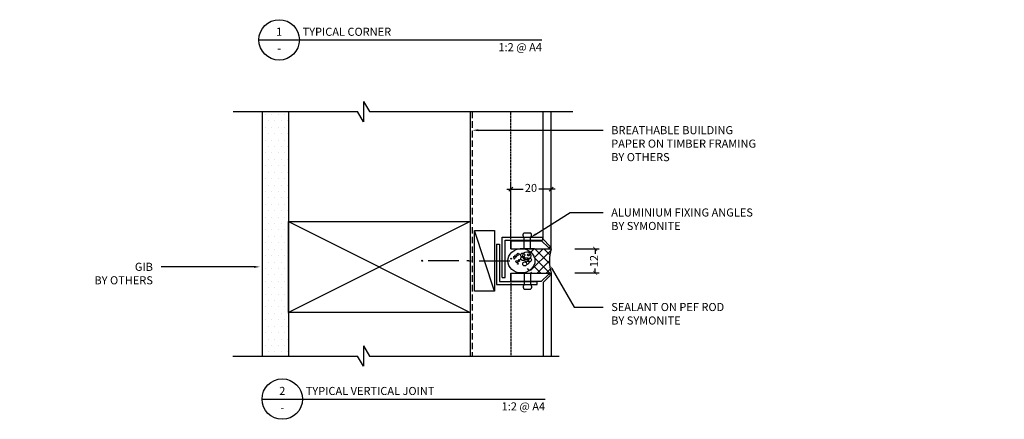
# Model space of a CAD drawing. Units: millimetres. Extents: x -1900 to 9880, y -1245 to 3645.
# Drawn here: x -683 to -196, y 1938 to 2136 of the extents above; entities that cross this region are included whole.
import ezdxf
from ezdxf import colors
from ezdxf.entities.mleader import LeaderData, LeaderLine
from ezdxf.enums import TextEntityAlignment as Align
from ezdxf.math import Vec2, Vec3

# ---------------------------------------------------------------- set-up
doc = ezdxf.new("R2010")
doc.units = ezdxf.units.MM
doc.linetypes.add('DASHED', pattern=[0.75, 0.5, -0.25])
doc.linetypes.add('HIDDEN2', pattern=[4.762499999999999, 3.175, -1.5875])
doc.layers.get('0').update_dxf_attribs({"linetype": 'CONTINUOUS'})
doc.layers.get('Defpoints').update_dxf_attribs({"linetype": 'CONTINUOUS'})
for name, color, linetype in [('000_ANNOTATION', 1, 'CONTINUOUS'), ('000_ANNOTATION @ 2', 1, 'CONTINUOUS'), ('000_TEXT', 7, 'CONTINUOUS'), ('002_DETAIL_ACM CUT', 4, 'CONTINUOUS'), ('002_DETAIL_ACM ELEV', 1, 'DASHED'), ('002_DETAIL_ACP CUT', 4, 'CONTINUOUS'), ('002_DETAIL_ACP PACKERS', 1, 'CONTINUOUS'), ('002_DETAIL_ALI ANGLES CUT', 2, 'CONTINUOUS'), ('002_DETAIL_FIXING C LINE', 3, 'CONTINUOUS'), ('002_DETAIL_FIXING C LINE @ 5', 3, 'CONTINUOUS'), ('002_DETAIL_FIXINGS', 1, 'CONTINUOUS'), ('002_DETAIL_HATCH', 1, 'CONTINUOUS'), ('002_DETAIL_SEALANT  PEF', 1, 'CONTINUOUS'), ('002_DETAIL_X', 1, 'CONTINUOUS'), ('003_DETAIL_OTHERS BUILDING PAPER', 2, 'HIDDEN2'), ('003_DETAIL_OTHERS MINOR', 1, 'CONTINUOUS'), ('003_DETAIL_OTHERS TIMBER STRUCTURE CUT', 3, 'CONTINUOUS'), ('00_TITLE BLOCK LINES', 2, 'CONTINUOUS'), ('CYAN', 4, 'CONTINUOUS')]:
    doc.layers.add(name, color=color, linetype=linetype)
doc.styles.add('ARIAL 2', font='arial.ttf', dxfattribs={"height": 2})
doc.styles.add('ARIAL 2 BOLD', font='arialbd.ttf', dxfattribs={"height": 2})
doc.dimstyles.new('DIMS', dxfattribs={"dimscale": 0, "dimtxt": 2, "dimasz": 1, "dimexe": 1, "dimexo": 1, "dimgap": 0.5, "dimtad": 0, "dimdec": 0, "dimtxsty": 'ARIAL 2', "dimblk": 'ARCHTICK', "dimcen": 2.5, "dimclrd": 256, "dimclre": 256, "dimclrt": 7, "dimadec": 0, "dimazin": 0, "dimtfac": 1, "dimtdec": 0, "dimtmove": 2, "dimatfit": 3, "dimfxl": 5, "dimfxlon": 1, "dimlwd": -1, "dimlwe": -1, "dimarcsym": 0})
doc.dimstyles.new('DIMS 2MM', dxfattribs={"dimscale": 0, "dimtxt": 2, "dimasz": 1, "dimexe": 1, "dimexo": 2, "dimgap": 0.5, "dimtad": 0, "dimdec": 0, "dimtxsty": 'ARIAL 2', "dimblk": 'OBLIQUE', "dimcen": 2.5, "dimdle": 1, "dimclrd": 256, "dimclre": 256, "dimclrt": 7, "dimadec": 0, "dimazin": 0, "dimtfac": 1, "dimtdec": 0, "dimtmove": 2, "dimatfit": 3, "dimfxl": 5, "dimfxlon": 1, "dimlwd": -1, "dimlwe": -1, "dimarcsym": 0})

# ---------------------------------------------------------------- blocks, each defined once
blk = doc.blocks.new('FOLD')
at = {"layer": 'CYAN'}
for p, q in [((0.6464466094067234, 1.353553390593248), (4, 4.707106781186525)), ((1.353553390593277, 0.646446609406695), (4.70710678118661, 4))]:
    blk.add_line(p, q, dxfattribs=at)
blk.add_arc((1, 0.9999999999999716), 0.5000000000000001, 135, 315, dxfattribs=at)
blk = doc.blocks.new('_ArchTick')
at = {"color": 0, "linetype": 'ByBlock', "const_width": 0.15}
blk.add_lwpolyline([(-0.5, -0.5), (0.5, 0.5)], dxfattribs=at)
blk = doc.blocks.new('*D263')
at = {"layer": '000_ANNOTATION', "transparency": 16777216}
for p, q in [((-408.8043694871056, 2022.64134432453), (-396.8043694871056, 2022.64134432453)), ((-398.8043694871056, 2022.64134432453), (-398.8043694871056, 2020.236182112618)), ((-398.8043694871056, 2010.730173942778), (-398.8043694871056, 2012.923767378648)), ((-408.8043694871056, 2010.730173942778), (-396.8043694871056, 2010.730173942778))]:
    blk.add_line(p, q, dxfattribs=at)
at = {"layer": 'Defpoints', "color": 0, "transparency": 16777216}
for p in [(-420.5284697061627, 2022.64134432453), (-398.8043694871056, 2022.64134432453), (-420.5545142071542, 2010.730173942778)]:
    blk.add_point(p, dxfattribs=at)
at = {"layer": '000_ANNOTATION', "transparency": 16777216, "xscale": 2, "yscale": 2, "zscale": 2}
for p, rotation in [((-398.8043694871056, 2022.64134432453), 90), ((-398.8043694871056, 2010.730173942778), 270)]:
    blk.add_blockref('_ArchTick', p, dxfattribs=dict(at, rotation=rotation))
at = {"layer": '000_ANNOTATION', "color": 7, "transparency": 16777216, "insert": (-398.804369487106, 2016.579974745633), "char_height": 4, "attachment_point": 5, "rotation": 90, "style": 'ARIAL 2'}
blk.add_mtext('12', dxfattribs=at)
blk = doc.blocks.new('501_90X45 CONT')
at = {"layer": '002_DETAIL_X'}
for p, q in [((-90, 0), (0, -45.00000000000011)), ((0, 0), (-90, -45.00000000000011))]:
    blk.add_line(p, q, dxfattribs=at)
at = {"layer": '003_DETAIL_OTHERS TIMBER STRUCTURE CUT'}
blk.add_lwpolyline([(-90, 0), (0, 0), (0, -45.00000000000011), (-90, -45.00000000000011), (-90, 0)], dxfattribs=at)
blk = doc.blocks.new('TITE BLOCK')
at = {"layer": '00_TITLE BLOCK LINES'}
blk.add_line((-10, 0), (129.9999999999999, 4.547473508864641e-13), dxfattribs=at)
blk.add_circle((0, 0), 10, dxfattribs=at)
at = {"layer": '000_TEXT', "style": 'ARIAL 2'}
blk.add_attdef('#', text='', height=4, dxfattribs=at).set_placement((0, 0.8000000000001819), align=Align.BOTTOM_CENTER)
at = {"layer": '000_TEXT', "style": 'ARIAL 2 BOLD'}
blk.add_attdef('TITLE', (11.60032840603162, 2.021615367560116), '', height=4, dxfattribs=at)
at = {"layer": '000_TEXT', "style": 'ARIAL 2'}
blk.add_attdef('REF', text='', height=4, dxfattribs=at).set_placement((0, -2.129148973183419), align=Align.TOP_CENTER)
blk.add_attdef('SCALE', text='', height=4, dxfattribs=at).set_placement((129.9999999999999, -1.592365236266232), align=Align.TOP_RIGHT)
blk = doc.blocks.new('399_FOLD')
at = {"layer": 'CYAN'}
for p, q in [((-1.353553390593277, -0.6464466094066665), (-4.707106781186611, -4)), ((-0.6464466094067234, -1.353553390593333), (-4.000000000000001, -4.70710678118644))]:
    blk.add_line(p, q, dxfattribs=at)
blk.add_arc((-1, -1), 0.5000000000000001, 315.0000000000066, 135.0000000000065, dxfattribs=at)
blk = doc.blocks.new('201_20X20 ANGLE')
at = {"layer": '002_DETAIL_ALI ANGLES CUT'}
for p, q in [((-20, 0), (0, 0)), ((-20, 0), (-20, -1.5)), ((0, 0), (0, -20)), ((-20, -1.5), (-1.5, -1.5)), ((-1.5, -1.5), (-1.5, -20)), ((0, -20), (-1.5, -20))]:
    blk.add_line(p, q, dxfattribs=at)
blk = doc.blocks.new('DOT')
at = {"layer": '002_DETAIL_FIXING C LINE'}
blk.add_hatch(color=256, dxfattribs=at).paths.add_polyline_path([(0.05, 0, 1), (-0.05, 0, 1)])
blk.add_circle((0, 0), 0.05, dxfattribs=at)
blk = doc.blocks.new('103_FIX LINE 50MM')
at = {"layer": '002_DETAIL_FIXING C LINE'}
for p, q in [((-4.505413598351197, 0), (-19.65450369563109, 0)), ((0.5054135983511969, 0), (-0.5054135983511969, 0)), ((0.5054135983511969, 0), (1.516240795053591, 0)), ((5.516240795053591, 0), (20.66533089233349, 0))]:
    blk.add_line(p, q, dxfattribs=at)
for centre in [(-22.90450369563109, 0), (23.66533089233349, 0)]:
    blk.add_circle(centre, 0.25, dxfattribs=at)
at = {"layer": '002_DETAIL_FIXING C LINE @ 5', "yscale": 5, "zscale": 5}
for p, xscale, rotation in [((-22.90450369563109, 0), -5, 90), ((23.66533089233349, 0), 5, 270)]:
    blk.add_blockref('DOT', p, dxfattribs=dict(at, xscale=xscale, rotation=rotation))
blk = doc.blocks.new('302_PACKER 10MM')
at = {"layer": '002_DETAIL_ACP PACKERS'}
blk.add_lwpolyline([(-15, 0), (15, 0), (15, -10), (-15, -10)], close=True, dxfattribs=at)
at = {"layer": '002_DETAIL_X'}
blk.add_line((15, 0), (-15, -10), dxfattribs=at)
blk = doc.blocks.new('304_PACKER 10MM W C LINE')
at = {"layer": '002_DETAIL_FIXINGS'}
blk.add_blockref('103_FIX LINE 50MM', (2.141882451733409, 0), dxfattribs=at)
at = {"layer": '002_DETAIL_SEALANT  PEF', "rotation": 90}
blk.add_blockref('302_PACKER 10MM', (-10, 0), dxfattribs=at)
blk = doc.blocks.new('310_PEF ROD')
at = {"layer": '002_DETAIL_SEALANT  PEF'}
for centre, radius in [((-0.4612765691852019, 3.951292500360751), 1), ((-2.504076835355136, 2.700049844861951), 2), ((-2.833559886890043, 0.6585481423721831), 1), ((-2.899457388305791, 3.55616343263091), 0.5), ((-1.120244157436673, 0.7244026831497195), 1), ((-0.5271740706011769, 2.568339851774908), 1), ((1.515624710387328, 1.646371723228185), 1), ((-3.228940439840699, -1.580518093982619), 0.5), ((-2.504076835355136, -2.700051667926118), 0.5), ((-1.779211745687917, -3.292745269520537), 0.5), ((-1.054348141202126, -3.490309803385344), 0.2), ((-0.4612765691852019, -1.119533573943272), 0.2), ((0.06589750141574768, -1.119533573943272), 0.2), ((0.3953805529506553, -2.173212607109235), 0.5), ((1.449728694152782, -1.712228087069889), 0.2), ((-1.054348141202126, -5.070827897367963), 0.2)]:
    blk.add_circle(centre, radius, dxfattribs=at)
blk.add_ellipse((0, 0), major_axis=(0, -6.717199620596147), ratio=0.8949563829080917, dxfattribs=at)
blk = doc.blocks.new('303_12MM SEALANT')
at = {"layer": '002_DETAIL_SEALANT  PEF'}
h = blk.add_hatch(dxfattribs=at)
h.set_pattern_fill('ANSI37', color=256, style=0)
h.set_pattern_definition([(45, (-2.296829393344524e-12, 6.821210263296962e-13), (-2.245064030267288, 2.245064030267288), []), (135, (-2.296829393344524e-12, 6.821210263296962e-13), (-2.245064030267288, -2.245064030267288), [])])
edge = h.paths.add_edge_path()
edge.add_arc((5.999999999997305, 20.29960955490765), 21.16776199983523, 253.7843471882646, 286.46621384988316, ccw=False)
edge.add_line((0.0888296182874111, -0.02604450099079259), (-2.296829393344524e-12, -0.02604450099079259))
edge.add_line((-2.296829393344524e-12, -0.02604450099079259), (-2.296829393344524e-12, -10.11520656362768))
edge.add_line((-2.296829393344524e-12, -10.11520656362768), (0.3447854158644983, -10.11520656362768))
edge.add_arc((-8.984737615888003, -13.71520656362759), 10.00000000000001, 13.442404162766593, 21.10019602409278, ccw=False)
edge.add_ellipse((5.924194997832648, -14.79383761051622), major_axis=(9.613371151058953e-15, 6.717199620596147), ratio=0.8949563829080919, start_angle=298.67528868360085, end_angle=419.55866283061175, ccw=False)
edge.add_arc((20.98473761588335, -13.62717210787309), 10, 158.8998039759067, 168.1321544700469, ccw=False)
edge.add_line((11.65521458413096, -10.02717210787318), (11.99999999999776, -10.02717210787318))
edge.add_line((11.99999999999765, -10.02717210787318), (11.99999999999765, 9.094947017729282e-13))
blk.add_arc((5.999999999996737, 20.29960955490787), 21.16776199983523, 253.5337861501261, 286.466213849874, dxfattribs=at)
blk = doc.blocks.new('305_SEAL ON PEF 12MM')
at = {"layer": '002_DETAIL_SEALANT  PEF'}
for name, p in [('303_12MM SEALANT', (-11.99999999999383, 0)), ('310_PEF ROD', (-6.070956088832688, -14.74456300683505))]:
    blk.add_blockref(name, p, dxfattribs=at)
blk = doc.blocks.new('101_RIVET')
at = {"layer": '002_DETAIL_FIXINGS'}
for p, q in [((-7.935146214629412, -1.599999999999909), (-7.935146214629412, 1.599999999999909)), ((0, 1.599999999999909), (-5.657342400248126, 1.599999999999909)), ((0, 3.599999999999909), (0, -3.599999999999909)), ((0.3447854158666814, 3.599999999999909), (0, 3.599999999999909)), ((0.3447854158666814, 3.599999999999909), (0.3447854158666814, -3.599999999999909)), ((0, -1.599999999999909), (-5.657342400248126, -1.599999999999909)), ((0.3447854158666814, -3.599999999999909), (0, -3.599999999999909))]:
    blk.add_line(p, q, dxfattribs=at)
for points in [[(-5.657342400248126, 1.599999999999909), (-5.786455436771803, 1.693821883548253), (-5.908362398163263, 1.772054332955804), (-6.023617508243888, 1.836400373507104), (-6.132774990834832, 1.888563030486239), (-6.236389069757706, 1.930245329177978), (-6.335013968833664, 1.963150294865954), (-6.429203911884315, 1.988980952834936), (-6.519513122730586, 2.00944032836901), (-6.606527720385657, 2.025921337927002), (-6.690961404627387, 2.038576462664196), (-6.773559770425436, 2.04724807491084), (-6.855068412749688, 2.051778546996729), (-6.936232926569346, 2.052010251251659), (-7.017798906854296, 2.047785560005877), (-7.10051194857374, 2.038946845588953), (-7.185117646697563, 2.025336480331134), (-7.272196705484703, 2.006551213891271), (-7.361670266349847, 1.981205305243748), (-7.453294579997646, 1.947667390692231), (-7.546825897132521, 1.904306106540162), (-7.642020468458668, 1.849490089091432), (-7.738634544680735, 1.781587974649483), (-7.836424376502919, 1.698968399517753), (-7.935146214629412, 1.599999999999909)], [(-5.657342400248126, -1.599999999999909), (-5.786455436771803, -1.693821883548253), (-5.908362398163263, -1.772054332955804), (-6.023617508243888, -1.836400373507104), (-6.132774990834832, -1.888563030486466), (-6.236389069757706, -1.930245329177978), (-6.335013968833664, -1.963150294865954), (-6.429203911884315, -1.988980952834936), (-6.519513122730586, -2.00944032836901), (-6.606527720385657, -2.025921337927002), (-6.690961404627387, -2.038576462664196), (-6.773559770425436, -2.04724807491084), (-6.855068412749688, -2.051778546996729), (-6.936232926569346, -2.052010251251659), (-7.017798906854296, -2.047785560005877), (-7.10051194857374, -2.038946845588953), (-7.185117646697563, -2.025336480331134), (-7.272196705484703, -2.006551213891271), (-7.361670266349847, -1.981205305243748), (-7.453294579997646, -1.947667390692231), (-7.546825897132521, -1.904306106540162), (-7.642020468458668, -1.849490089091432), (-7.738634544680735, -1.781587974649483), (-7.836424376502919, -1.698968399517753), (-7.935146214629412, -1.599999999999909)]]:
    blk.add_lwpolyline(points, dxfattribs=at)
blk.add_arc((-8.984737615885706, 0), 10, 338.8998039759107, 21.10019602408927, dxfattribs=at)
blk = doc.blocks.new('401_12MM JOINT')
at = {"layer": '002_DETAIL_ACM CUT'}
for p, q in [((-6.821210263296962e-12, 0), (-9.100211460142418, 0)), ((11.99999999999045, 9.094947017729282e-13), (20.89978853985713, 9.094947017729282e-13)), ((-4.707106781195307, -3.999999999999318), (-9.100211460142418, -3.999999999999318)), ((-4.00000000000955, -19.99999999999932), (-4.00000000000955, -4.707106781186667)), ((15.99999999999045, -19.99999999999955), (15.99999999999045, -4.707106781185985)), ((16.70710678117712, -3.999999999999091), (20.89978853985713, -4)), ((11.99999999999045, -19.99999999999955), (15.99999999999045, -19.99999999999955))]:
    blk.add_line(p, q, dxfattribs=at)
at = {"layer": '002_DETAIL_ACM ELEV'}
for p, q in [((-5.751074189802694, -19.99999999999932), (-9.100211460142418, -19.99999999999932)), ((17.67030815755925, -19.99999999999955), (20.89978853985713, -19.99999999999955))]:
    blk.add_line(p, q, dxfattribs=at)
at = {"layer": '002_DETAIL_ALI ANGLES CUT', "rotation": 180}
blk.add_blockref('201_20X20 ANGLE', (-5.751074189802694, -24.21989524196783), dxfattribs=at)
at = {"layer": '002_DETAIL_ALI ANGLES CUT'}
blk.add_blockref('399_FOLD', (-9.549694368615746e-12, 0), dxfattribs=at)
at = {"layer": '002_DETAIL_ALI ANGLES CUT', "xscale": -1}
blk.add_blockref('399_FOLD', (11.99999999998863, 0), dxfattribs=at)
at = {"layer": '002_DETAIL_ALI ANGLES CUT', "xscale": -1, "rotation": 180}
blk.add_blockref('201_20X20 ANGLE', (17.67030815755925, -26.99999999999932), dxfattribs=at)
at = {"layer": '002_DETAIL_FIXINGS'}
blk.add_blockref('101_RIVET', (-4.547473508864641e-13, -11.78629672621219), dxfattribs=at)
at = {"layer": '002_DETAIL_FIXINGS', "xscale": -1}
blk.add_blockref('101_RIVET', (11.99999999999045, -11.78629672621219), dxfattribs=at)
at = {"layer": '002_DETAIL_SEALANT  PEF', "rotation": 270}
blk.add_blockref('304_PACKER 10MM W C LINE', (5.899788539857127, -37.99999999999932), dxfattribs=at)
blk.add_wipeout([(-1.1013412404281553e-13, -7.105427357601002e-15), (11.99999999999052, 9.094947017729282e-13), (11.99999999999052, -15.386296726211867), (-9.549694368615746e-12, -21.42906379714327)]).dxf.layer = '002_DETAIL_SEALANT  PEF'
at = {"layer": '002_DETAIL_ACM CUT'}
for p, q in [((-9.549694368615746e-12, -19.99999999999955), (-9.549694368615746e-12, 6.821210263296962e-13)), ((11.99999999999045, -19.99999999999955), (11.99999999999045, 9.094947017729282e-13)), ((-4.00000000000955, -19.99999999999932), (-9.549694368615746e-12, -19.99999999999955))]:
    blk.add_line(p, q, dxfattribs=at)
at = {"layer": '002_DETAIL_SEALANT  PEF'}
blk.add_blockref('305_SEAL ON PEF 12MM', (11.99999999999045, 9.094947017729282e-13), dxfattribs=at)
blk = doc.blocks.new('_Oblique')
at = {"color": 0, "linetype": 'ByBlock', "lineweight": -2}
blk.add_line((-0.5, -0.5), (0.5, 0.5), dxfattribs=at)
blk = doc.blocks.new('*D324')
at = {"layer": '000_ANNOTATION', "transparency": 16777216}
for p, q in [((-442.5284697061627, 2052.236464033665), (-434.4206934442254, 2052.236464033665)), ((-440.5284697061627, 2042.236464033665), (-440.5284697061627, 2054.236464033665)), ((-418.5284697061627, 2052.236464033665), (-426.6362459681, 2052.236464033665)), ((-420.5284697061627, 2042.236464033665), (-420.5284697061627, 2054.236464033665))]:
    blk.add_line(p, q, dxfattribs=at)
at = {"layer": 'Defpoints', "color": 0, "transparency": 16777216}
for p in [(-440.5284697061627, 2052.236464033665), (-440.5284697061627, 2022.64134432453), (-420.5284697061627, 2022.64134432453)]:
    blk.add_point(p, dxfattribs=at)
at = {"layer": '000_ANNOTATION', "transparency": 16777216, "xscale": 2, "yscale": 2, "zscale": 2, "rotation": 180}
blk.add_blockref('_Oblique', (-440.5284697061627, 2052.236464033665), dxfattribs=at)
at = {"layer": '000_ANNOTATION', "transparency": 16777216, "xscale": 2, "yscale": 2, "zscale": 2}
blk.add_blockref('_Oblique', (-420.5284697061627, 2052.236464033665), dxfattribs=at)
at = {"layer": '000_ANNOTATION', "color": 7, "transparency": 16777216, "insert": (-430.5284697061627, 2052.236464033665), "char_height": 4, "attachment_point": 5, "style": 'ARIAL 2'}
blk.add_mtext('20', dxfattribs=at)

msp = doc.modelspace()

# ---------------------------------------------------------------- hatches: boundary and pattern name
at = {"layer": '002_DETAIL_HATCH'}
h = msp.add_hatch(dxfattribs=at)
h.set_pattern_fill('DOTS', color=256, scale=2, style=0)
h.set_pattern_definition([(0, (0, 0), (1.5875, 3.175), [0, -3.175])])
h.paths.add_polyline_path([(-563.528469706166, 2090.513393807723), (-563.5284697061663, 1969.614476759714), (-550.5284697061661, 1969.614476759713), (-550.5284697061661, 2090.513393807724)])

# ---------------------------------------------------------------- linework, layer by layer
at = {"layer": '002_DETAIL_ACM ELEV'}
for p, q in [((-440.5284697061625, 2026.64134432453), (-440.5284697061626, 2090.513393807724)), ((-440.5284697061625, 2006.64134432453), (-440.5284697061626, 1969.614476759712))]:
    msp.add_line(p, q, dxfattribs=at)
at = {"layer": '002_DETAIL_ACP CUT'}
for p, q in [((-424.5284697061632, 2027.348451105727), (-424.5284697061625, 2090.513393807724)), ((-420.5284697061625, 2022.64134432453), (-420.5284697061624, 2090.513393807724)), ((-420.5284697061625, 2010.64134432453), (-420.5284697061623, 1969.614476759712)), ((-424.5284697061625, 2005.934237543343), (-424.5284697061627, 1969.614476759712))]:
    msp.add_line(p, q, dxfattribs=at)
at = {"layer": '003_DETAIL_OTHERS BUILDING PAPER'}
msp.add_lwpolyline([(-459.5284697061662, 2090.513393807725), (-459.5284697061663, 1969.614476759713)], dxfattribs=at)
at = {"layer": '003_DETAIL_OTHERS MINOR'}
for p, q in [((-563.5284697061661, 2090.513393807724), (-563.5284697061662, 1969.614476759713)), ((-550.5284697061661, 2090.513393807724), (-550.5284697061662, 1969.614476759713))]:
    msp.add_line(p, q, dxfattribs=at)
msp.add_lwpolyline([(-460.5284697061662, 2090.513393807724), (-460.5284697061663, 1969.614476759713)], dxfattribs=at)
at = {"layer": '00_TITLE BLOCK LINES'}
for p, q in [((-513.3604168050118, 2095.513393807725), (-513.3604168050118, 2085.513393807725)), ((-513.3604168050118, 2095.513393807725), (-510.4736654590637, 2090.513393807725)), ((-577.8490311946352, 2090.513393807724), (-516.24716815096, 2090.513393807725)), ((-513.3604168050118, 2085.513393807725), (-516.24716815096, 2090.513393807725)), ((-510.4736654590637, 2090.513393807725), (-409.8443789417159, 2090.513393807724)), ((-513.3604168050119, 1974.614476759714), (-513.3604168050119, 1964.614476759714)), ((-513.3604168050119, 1974.614476759714), (-510.4736654590638, 1969.614476759714)), ((-578.0511724768639, 1969.614476759713), (-516.2471681509601, 1969.614476759714)), ((-513.3604168050119, 1964.614476759714), (-516.2471681509601, 1969.614476759714)), ((-510.4736654590638, 1969.614476759714), (-416.5048733721978, 1969.614476759713))]:
    msp.add_line(p, q, dxfattribs=at)
at = {"layer": 'CYAN'}
for p, q in [((-440.5284697061627, 2026.64134432453), (-425.2355764873591, 2026.64134432454)), ((-440.5284697061627, 2022.64134432453), (-440.5284697061627, 2026.64134432453)), ((-440.5284697061627, 2022.64134432453), (-420.5284697061622, 2022.64134432453)), ((-440.5284697061627, 2010.64134432453), (-420.5284697061625, 2010.64134432453)), ((-440.5284697061625, 2006.64134432453), (-440.5284697061627, 2010.64134432453)), ((-440.5284697061625, 2006.64134432453), (-425.2355764873614, 2006.64134432453))]:
    msp.add_line(p, q, dxfattribs=at)

# ---------------------------------------------------------------- block references
at = {"layer": '000_ANNOTATION'}
for p, values in [((-555.09144847272, 2126.02212578317), {'#': '1', 'REF': '-', 'SCALE': '1:2 @ A4', 'TITLE': 'TYPICAL CORNER'}), ((-553.5284697061662, 1948.296441707332), {'#': '2', 'REF': '-', 'SCALE': '1:2 @ A4', 'TITLE': 'TYPICAL VERTICAL JOINT'})]:
    msp.add_blockref('TITE BLOCK', p, dxfattribs=at).add_auto_attribs(values)
at = {"layer": '003_DETAIL_OTHERS TIMBER STRUCTURE CUT'}
msp.add_blockref('501_90X45 CONT', (-460.5284697061662, 2036.222385392195), dxfattribs=at)
at = {"layer": 'CYAN', "xscale": -1}
msp.add_blockref('FOLD', (-420.5284697061625, 2022.64134432453), dxfattribs=at)
at = {"layer": 'CYAN', "xscale": -1, "rotation": 90}
msp.add_blockref('FOLD', (-420.5284697061625, 2010.64134432453), dxfattribs=at)

# ---------------------------------------------------------------- dimensions: what is measured, and where the dimension line sits
at = {"layer": '000_ANNOTATION @ 2'}
dim = msp.add_linear_dim(base=(-398.8043694871056, 2022.64134432453), p1=(-420.5545142071542, 2010.730173942778), p2=(-420.5284697061627, 2022.64134432453), angle=90, dimstyle='DIMS', override={"dimscale": 2, "dimtix": 0, "dimtofl": 1, "dimtmove": 2, "dimatfit": 3}, dxfattribs=at)
dim.commit()
dim.dimension.update_dxf_attribs({"geometry": '*D263', "text_midpoint": (-398.804369487106, 2016.579974745633), "dimtype": 128})

# ---------------------------------------------------------------- leaders
ml = msp.add_multileader_mtext('Standard', dxfattribs=at)
ml.set_content('\\A1;BREATHABLE BUILDING \\PPAPER ON TIMBER FRAMING \\P{\\fArial|b1|i0|c0|p34;BY OTHERS}', color=7, style='ARIAL 2')
ml.set_leader_properties(color=256, linetype='ByLayer', lineweight=-1)
ml.build(insert=Vec2(0, 0))
ml.multileader.update_dxf_attribs({"dogleg_length": 2, "arrow_head_size": 3, "scale": 2})
ctx = ml.context
ctx.base_point, ctx.scale, ctx.arrow_head_size, ctx.landing_gap_size, ctx.plane_origin, ctx.plane_x_axis, ctx.plane_y_axis = Vec3(-394.8311932700632, 2081.327740769879), 2, 3, 4, Vec3(-460.5284697061663, 2081.327740769879), Vec3(1, -4.440892098500626e-16), Vec3(4.440892098500626e-16, 1)
notes = []
notes.append((ctx, [(0, (1, 1, 0), (-398.8311932700632, 2081.327740769879), (1, -4.440892098500626e-16), 4, [(0, [(-459.5284697061663, 2081.327740769879)], 0, [])])]))
ctx.mtext.insert, ctx.mtext.text_direction, ctx.mtext.width, ctx.mtext.flow_direction = Vec3(-390.8311932700632, 2083.363211438365), Vec3(1, -4.440892098500626e-16), 97.22054594640213, 5
ml = msp.add_multileader_mtext('Standard', dxfattribs=at)
ml.set_content('ALUMINIUM FIXING ANGLES \\P{\\fArial|b1|i0|c0|p34;BY SYMONITE}', color=7, style='ARIAL 2')
ml.set_leader_properties(color=256, linetype='ByLayer', lineweight=-1)
ml.build(insert=Vec2(0, 0))
ml.multileader.update_dxf_attribs({"dogleg_length": 2, "arrow_head_size": 3, "scale": 2})
ctx = ml.context
ctx.base_point, ctx.scale, ctx.arrow_head_size, ctx.landing_gap_size, ctx.plane_origin, ctx.plane_x_axis, ctx.plane_y_axis = Vec3(-394.8311932700631, 2040.591169901401), 2, 3, 4, Vec3(-425.5284697061625, 2026.224411442449), Vec3(1, -4.440892098500626e-16), Vec3(4.440892098500626e-16, 1)
notes.append((ctx, [(0, (1, 1, 0), (-398.4711932700633, 2040.591169901401), (1, -4.440892098500626e-16), 3.640000000000214, [(0, [(-430.714766432375, 2028.298686724778), (-411.1617112472109, 2040.5911699014)], 0, [])])]))
ctx.mtext.insert, ctx.mtext.text_direction, ctx.mtext.width, ctx.mtext.flow_direction = Vec3(-390.8311932700631, 2042.626640569887), Vec3(1, -4.440892098500626e-16), 84.5851691163698, 5
ml = msp.add_multileader_mtext('Standard', dxfattribs=at)
ml.set_content('GIB \\P{\\fArial|b1|i0|c0|p34;BY OTHERS}', color=7, style='ARIAL 2')
ml.set_leader_properties(color=256, linetype='ByLayer', lineweight=-1)
ml.build(insert=Vec2(0, 0))
ml.multileader.update_dxf_attribs({"dogleg_length": 2, "arrow_head_size": 3, "scale": 2})
ctx = ml.context
ctx.base_point, ctx.scale, ctx.arrow_head_size, ctx.landing_gap_size, ctx.plane_origin, ctx.plane_x_axis, ctx.plane_y_axis = Vec3(-653.4312889284846, 2013.715681491798), 2, 3, 4, Vec3(-564.5284697061661, 2038.332802427281), Vec3(1, -4.440892098500626e-16), Vec3(4.440892098500626e-16, 1)
ctx.text_align_type = 2
notes.append((ctx, [(0, (1, 1, 0), (-609.5131443172977, 2013.715681491798), (-1, 4.440892098500626e-16), 4, [(0, [(-564.5284697061661, 2013.715681491798)], 0, [])])]))
ctx.mtext.insert, ctx.mtext.text_direction, ctx.mtext.width, ctx.mtext.alignment, ctx.mtext.flow_direction = Vec3(-617.5131443172977, 2015.751152160284), Vec3(1, -4.440892098500626e-16), 32.95412393108199, 3, 5
ml = msp.add_multileader_mtext('Standard', dxfattribs=at)
ml.set_content('SEALANT ON PEF ROD \\P{\\fArial|b1|i0|c0|p34;BY SYMONITE}', color=7, style='ARIAL 2')
ml.set_leader_properties(color=256, linetype='ByLayer', lineweight=-1)
ml.build(insert=Vec2(0, 0))
ml.multileader.update_dxf_attribs({"dogleg_length": 2, "arrow_head_size": 3, "scale": 2})
ctx = ml.context
ctx.base_point, ctx.scale, ctx.arrow_head_size, ctx.landing_gap_size, ctx.plane_origin, ctx.plane_x_axis, ctx.plane_y_axis = Vec3(-394.8311932700632, 1993.819628694758), 2, 3, 4, Vec3(-421.4584361134046, 2015.129552895426), Vec3(1, -4.440892098500626e-16), Vec3(4.440892098500626e-16, 1)
notes.append((ctx, [(0, (1, 1, 0), (-398.4711932700634, 1993.819628694758), (1, -4.440892098500626e-16), 3.640000000000214, [(0, [(-421.4584361134041, 2015.129552895426), (-409.1551456397384, 1993.819628694758)], 0, [])])]))
ctx.mtext.insert, ctx.mtext.text_direction, ctx.mtext.width, ctx.mtext.flow_direction = Vec3(-390.8311932700632, 1995.855099363244), Vec3(1, -4.440892098500626e-16), 70.89494082652891, 5
for ctx, leaders in notes:
    for number, flags, end, landing, length, lines in leaders:
        leader = LeaderData()
        leader.index, (leader.has_last_leader_line, leader.has_dogleg_vector, leader.attachment_direction) = number, flags
        leader.last_leader_point, leader.dogleg_vector, leader.dogleg_length = Vec3(end), Vec3(landing), length
        for number, points, colour, breaks in lines:
            line = LeaderLine()
            line.index, line.vertices, line.color, line.breaks = number, Vec3.list(points), colors.encode_raw_color(colour), breaks
            leader.lines.append(line)
        ctx.leaders.append(leader)

# ---------------------------------------------------------------- next in the draw order: block references
at = {"layer": '002_DETAIL_ACM CUT', "rotation": 270}
msp.add_blockref('401_12MM JOINT', (-420.5284697061627, 2022.64134432453), dxfattribs=at)

# ---------------------------------------------------------------- next in the draw order: dimensions: what is measured, and where the dimension line sits
at = {"layer": '000_ANNOTATION @ 2'}
dim = msp.add_linear_dim(base=(-440.5284697061627, 2052.236464033665), p1=(-420.5284697061627, 2022.64134432453), p2=(-440.5284697061627, 2022.64134432453), dimstyle='DIMS 2MM', override={"dimscale": 2, "dimtix": 0, "dimtofl": 1, "dimtmove": 2, "dimatfit": 3}, dxfattribs=at)
dim.commit()
dim.dimension.update_dxf_attribs({"geometry": '*D324', "text_midpoint": (-430.5284697061627, 2052.236464033665)})

doc.saveas('drawing.dxf')
